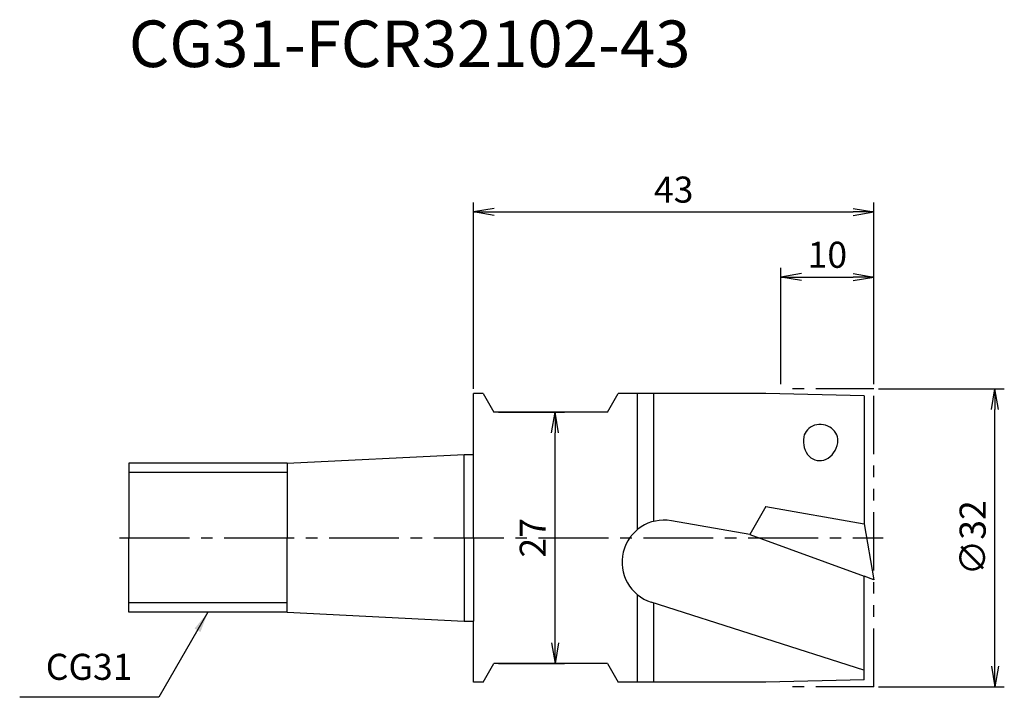
# Model space of a CAD drawing. Extents: x -49 to 57, y -17 to 56.
import ezdxf
from ezdxf.enums import TextEntityAlignment as Align

# ---------------------------------------------------------------- set-up
doc = ezdxf.new("R2010")
doc.units = 0
doc.header["$LTSCALE"] = 10
doc.header["$PDMODE"] = 1
doc.header["$PDSIZE"] = -5
doc.linetypes.add('CENTER2', pattern=[1.125, 0.75, -0.125, 0.125, -0.125])
doc.linetypes.add('PHANTOM2', pattern=[1.25, 0.625, -0.125, 0.125, -0.125, 0.125, -0.125])
doc.layers.get('0').update_dxf_attribs({"linetype": 'CONTINUOUS'})
doc.layers.get('DEFPOINTS').update_dxf_attribs({"linetype": 'CONTINUOUS'})
for name, color, linetype in [('240', 4, 'CONTINUOUS'), ('241', 211, 'CONTINUOUS'), ('242', 3, 'CONTINUOUS'), ('245', 2, 'CENTER2'), ('250', 3, 'CONTINUOUS')]:
    doc.layers.add(name, color=color, linetype=linetype)
doc.styles.get("Standard").update_dxf_attribs({"font": 'romans.shx', "bigfont": 'BIGFONT.SHX'})
doc.styles.add('YOKO', font='romans.shx', dxfattribs={"bigfont": 'extfont.shx'})
doc.dimstyles.new('BIGT', dxfattribs={"dimtxt": 2.8, "dimasz": 2.23, "dimexe": 1, "dimexo": 0.5, "dimgap": 1, "dimtad": 3, "dimdec": 3, "dimtxsty": 'STANDARD', "dimblk1": 'OPEN', "dimblk2": 'OPEN', "dimsah": 1, "dimcen": 0, "dimclrd": 256, "dimclre": 256, "dimclrt": 40, "dimazin": 3, "dimtfac": 1, "dimtdec": 3, "dimtix": 1, "dimtmove": 0, "dimatfit": 3, "dimtolj": 1})

# ---------------------------------------------------------------- blocks, each defined once
blk = doc.blocks.new('_OPEN')
at = {"color": 0, "linetype": 'BYBLOCK'}
for p, q in [((-1, 0.167), (0, 0)), ((-1, -0.167), (0, 0)), ((0, 0), (-1, 0))]:
    blk.add_line(p, q, dxfattribs=at)
blk = doc.blocks.new('*D2')
at = {"layer": '250', "linetype": 'CONTINUOUS'}
for p, q in [((33, 16.5), (33, 29)), ((43, 16.5), (43, 29)), ((35.23, 28), (40.77, 28))]:
    blk.add_line(p, q, dxfattribs=at)
at = {"layer": 'DEFPOINTS', "color": 0, "linetype": 'CONTINUOUS'}
for p in [(43, 28), (33, 16), (43, 16)]:
    blk.add_point(p, dxfattribs=at)
at = {"layer": '250', "linetype": 'CONTINUOUS', "xscale": 2.23, "yscale": 2.23, "zscale": 2.23, "rotation": 180}
blk.add_blockref('_OPEN', (33, 28), dxfattribs=at)
at = {"layer": '250', "linetype": 'CONTINUOUS', "xscale": 2.23, "yscale": 2.23, "zscale": 2.23}
blk.add_blockref('_OPEN', (43, 28), dxfattribs=at)
at = {"layer": '250', "color": 40, "linetype": 'CONTINUOUS', "insert": (38, 30.4), "char_height": 2.8, "attachment_point": 5}
blk.add_mtext('\\A1;10', dxfattribs=at)
blk = doc.blocks.new('*D3')
at = {"layer": '250', "linetype": 'CONTINUOUS'}
for p, q in [((0, 16), (0, 36)), ((43, 16.5), (43, 36)), ((2.23, 35), (40.77, 35))]:
    blk.add_line(p, q, dxfattribs=at)
at = {"layer": 'DEFPOINTS', "color": 0, "linetype": 'CONTINUOUS'}
for p in [(43, 35), (43, 16), (0, 15.5)]:
    blk.add_point(p, dxfattribs=at)
at = {"layer": '250', "linetype": 'CONTINUOUS', "xscale": 2.23, "yscale": 2.23, "zscale": 2.23, "rotation": 180}
blk.add_blockref('_OPEN', (0, 35), dxfattribs=at)
at = {"layer": '250', "linetype": 'CONTINUOUS', "xscale": 2.23, "yscale": 2.23, "zscale": 2.23}
blk.add_blockref('_OPEN', (43, 35), dxfattribs=at)
at = {"layer": '250', "color": 40, "linetype": 'CONTINUOUS', "insert": (21.5, 37.4), "char_height": 2.8, "attachment_point": 5}
blk.add_mtext('\\A1;43', dxfattribs=at)
blk = doc.blocks.new('*D4')
at = {"layer": '250', "linetype": 'CONTINUOUS'}
for p, q in [((43.5, 16), (57, 16)), ((56, -13.77), (56, 13.77)), ((43.5, -16), (57, -16))]:
    blk.add_line(p, q, dxfattribs=at)
at = {"layer": 'DEFPOINTS', "color": 0, "linetype": 'CONTINUOUS'}
for p in [(43, 16), (56, 16), (43, -16)]:
    blk.add_point(p, dxfattribs=at)
at = {"layer": '250', "linetype": 'CONTINUOUS', "xscale": 2.23, "yscale": 2.23, "zscale": 2.23}
for p, rotation in [((56, 16), 90), ((56, -16), 270)]:
    blk.add_blockref('_OPEN', p, dxfattribs=dict(at, rotation=rotation))
at = {"layer": '250', "color": 40, "linetype": 'CONTINUOUS', "insert": (53.6, 0), "char_height": 2.8, "attachment_point": 5, "rotation": 90}
blk.add_mtext('\\A1;{\\H2.8;∅}32', dxfattribs=at)
blk = doc.blocks.new('*D6')
at = {"layer": '250', "linetype": 'CONTINUOUS'}
for p, q in [((2.7, 13.5), (9.77, 13.5)), ((8.77, -11.27), (8.77, 11.27)), ((2.7, -13.5), (9.77, -13.5))]:
    blk.add_line(p, q, dxfattribs=at)
at = {"layer": 'DEFPOINTS', "color": 0, "linetype": 'CONTINUOUS'}
for p in [(2.2, 13.5), (8.77, 13.5), (2.2, -13.5)]:
    blk.add_point(p, dxfattribs=at)
at = {"layer": '250', "linetype": 'CONTINUOUS', "xscale": 2.23, "yscale": 2.23, "zscale": 2.23}
for p, rotation in [((8.77, 13.5), 90), ((8.77, -13.5), 270)]:
    blk.add_blockref('_OPEN', p, dxfattribs=dict(at, rotation=rotation))
at = {"layer": '250', "color": 40, "linetype": 'CONTINUOUS', "insert": (6.37, 0), "char_height": 2.8, "attachment_point": 5, "rotation": 90}
blk.add_mtext('\\A1;27', dxfattribs=at)
blk = doc.blocks.new('1')
at = {"layer": '240'}
for p, q in [((0, 8.95), (0, 15.5)), ((1.05, 15.5), (0, 15.5)), ((1.05, 15.5), (2.2, 13.5)), ((14.4, 13.5), (15.55, 15.5)), ((31.4, 15.5), (15.55, 15.5)), ((41.95, 15.25), (31.4, 15.5)), ((41.95, 15.25), (41.95, 1.5)), ((14.4, 13.5), (2.2, 13.5)), ((-20, 8), (-1, 8.95)), ((-1, 8.95), (0, 8.95)), ((-20, 8), (-37, 8)), ((-37, 8), (-37, 0)), ((41.94, 1.51), (43, -4.5)), ((41.95, 1.5), (41.94, 1.51)), ((-37, -8), (-37, 0)), ((41.95, -15.25), (41.95, -4.12)), ((43, -4.5), (41.95, -4.12)), ((-20, -8), (-37, -8)), ((-20, -8), (-1, -8.95)), ((-1, -8.95), (0, -8.95)), ((0, -15.5), (0, -8.95)), ((1.05, -15.5), (2.2, -13.5)), ((14.4, -13.5), (15.55, -15.5)), ((1.05, -15.5), (0, -15.5)), ((31.4, -15.5), (15.55, -15.5)), ((41.95, -15.25), (31.4, -15.5))]:
    blk.add_line(p, q, dxfattribs=at)
at = {"layer": '240', "linetype": 'CONTINUOUS'}
blk.add_line((14.4, -13.5), (2.2, -13.5), dxfattribs=at)
at = {"layer": '241'}
for p, q in [((17.58, 15.5), (17.58, 0.86)), ((19.32, 15.5), (19.32, 1.75)), ((-1, 0), (-1, 8.95)), ((0, 0), (0, 8.95)), ((-20, 8), (-20, 0)), ((31.4, 3.36), (29.66, 0.34)), ((31.4, 3.36), (41.94, 1.51)), ((29.66, 0.34), (21.25, 1.83)), ((-20, -8), (-20, 0)), ((-1, 0), (-1, -8.95)), ((0, 0), (0, -8.95)), ((29.67, 0.35), (41.95, -4.12)), ((17.58, -6.1), (17.58, -15.5)), ((41.92, -14.22), (19.09, -6.92)), ((19.32, -7), (19.32, -15.5))]:
    blk.add_line(p, q, dxfattribs=at)
blk.add_arc((20.47, -2.62), 4.52, 80, 252.282, dxfattribs=at)
for major_axis, ratio, start_param, end_param in [((1.82, -0.32), 0.898197, 0, 3.141593), ((0.39, 2.2), 0.828589, 1.570796, 4.712389)]:
    blk.add_ellipse((37.29, 10.51), major_axis=major_axis, ratio=ratio, start_param=start_param, end_param=end_param, dxfattribs=at)
at = {"layer": '242', "linetype": 'PHANTOM2'}
for p, q in [((43, 16), (33, 16)), ((43, -16), (43, 16)), ((43, -16), (33, -16))]:
    blk.add_line(p, q, dxfattribs=at)
at = {"layer": '242'}
for p, q in [((-20, 7), (-37, 7)), ((-20, -7), (-37, -7))]:
    blk.add_line(p, q, dxfattribs=at)
at = {"layer": '245'}
blk.add_line((-38, 0), (44, 0), dxfattribs=at)

msp = doc.modelspace()

# ---------------------------------------------------------------- linework, layer by layer
at = {"layer": '250', "linetype": 'CONTINUOUS'}
msp.add_line((-33.7864, -17.1329), (-48.7198, -17.1329), dxfattribs=at)

# ---------------------------------------------------------------- block references
at = {"layer": '245'}
msp.add_blockref('1', (0, 0), dxfattribs=at)

# ---------------------------------------------------------------- texts
at = {"layer": '241', "style": 'YOKO'}
msp.add_text('CG31-FCR32102-43', height=5, dxfattribs=at).set_placement((-37, 49), align=Align.BOTTOM_LEFT)
at = {"layer": '250', "color": 40, "linetype": 'CONTINUOUS', "insert": (-45.9198, -16.1329), "char_height": 2.8, "attachment_point": 7, "style": 'YOKO'}
msp.add_mtext('CG31', dxfattribs=at)

# ---------------------------------------------------------------- dimensions: what is measured, and where the dimension line sits
at = {"layer": '250', "linetype": 'CONTINUOUS'}
for base, p1, picture, middle in [((43, 35), (0, 15.5), '*D3', (21.5, 37.4)), ((43, 28), (33, 16), '*D2', (38, 30.4))]:
    dim = msp.add_linear_dim(base=base, p1=p1, p2=(43, 16), dimstyle='BIGT', dxfattribs=at)
    dim.commit()
    dim.dimension.update_dxf_attribs({"geometry": picture, "text_midpoint": middle})
dim = msp.add_linear_dim(base=(56, 16), p1=(43, -16), p2=(43, 16), angle=90, text='{\\H2.8;∅}<>', dimstyle='BIGT', dxfattribs=at)
dim.commit()
dim.dimension.update_dxf_attribs({"geometry": '*D4', "text_midpoint": (53.6, 0)})
dim = msp.add_linear_dim(base=(8.7675, 13.5), p1=(2.2, -13.5), p2=(2.2003, 13.5), angle=90, dimstyle='BIGT', override={"dimadec": 3, "dimazin": 2, "dimlwd": -1, "dimlwe": -1}, dxfattribs=at)
dim.commit()
dim.dimension.update_dxf_attribs({"geometry": '*D6', "text_midpoint": (6.3675, 0)})

# ---------------------------------------------------------------- leaders
msp.add_leader([(-28.5136, -8), (-33.7864, -17.1329)], dimstyle='BIGT', dxfattribs=at)

doc.saveas('drawing.dxf')
